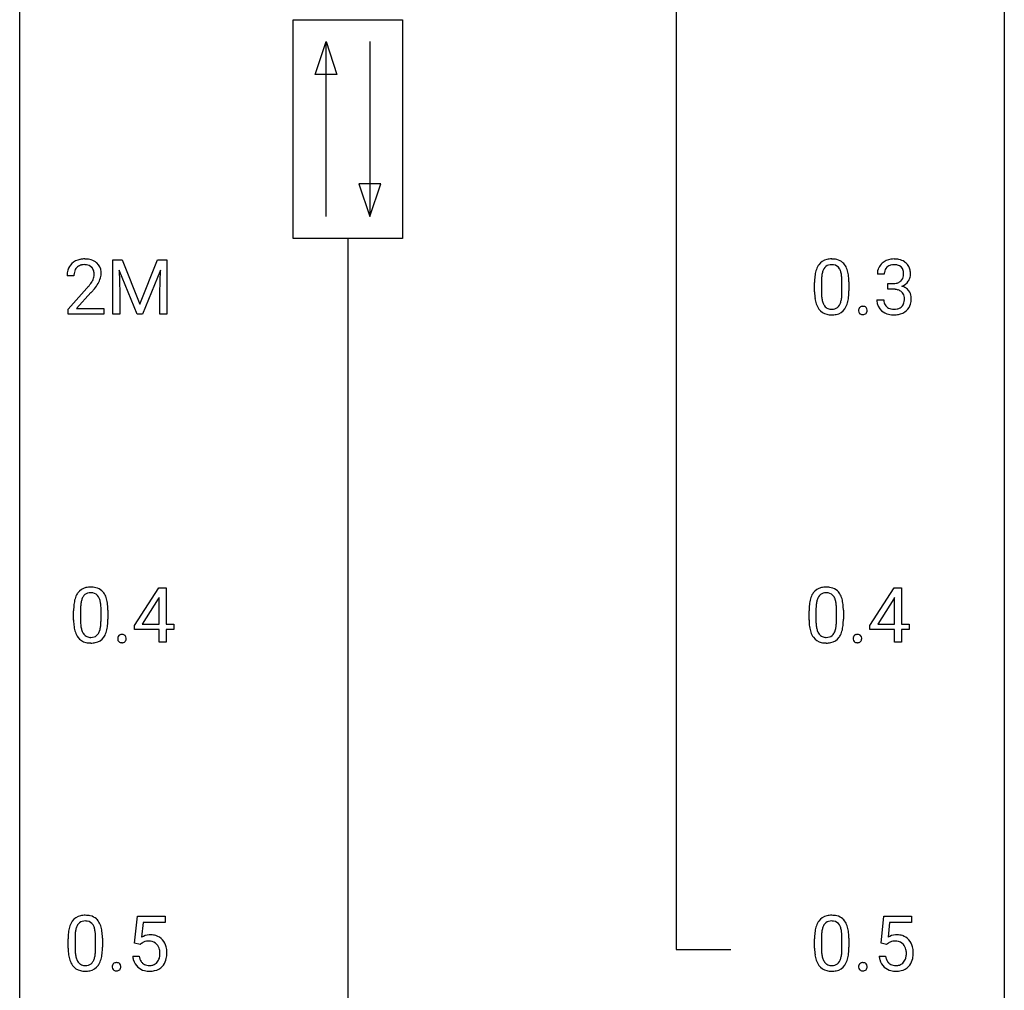
# Model space of a CAD drawing. Extents: x 2.8 to 26.6, y -2.8 to 92.5.
# Drawn here: x 2.8 to 26.6, y 20 to 43.5 of the extents above; entities that cross this region are included whole.
import ezdxf

# ---------------------------------------------------------------- set-up
doc = ezdxf.new("R2010")
doc.units = 0
doc.layers.add('DEFAULT_255_1_388', color=255, linetype='CONTINUOUS')
doc.layers.add('DEFAULT_255_2_778', color=255, linetype='CONTINUOUS')

msp = doc.modelspace()

# ---------------------------------------------------------------- linework, layer by layer
at = {"layer": 'DEFAULT_255_1_388'}
for p, q in [((5.031, 37.717), (5.255, 37.717)), ((5.031, 36.402), (5.031, 37.717)), ((5.255, 37.717), (5.685, 36.644)), ((5.685, 36.644), (6.115, 37.717)), ((6.115, 37.717), (6.34, 37.717)), ((6.34, 37.717), (6.34, 36.402)), ((5.618, 36.402), (5.187, 37.464)), ((5.187, 37.464), (5.204, 36.914)), ((6.183, 37.467), (5.751, 36.402)), ((6.166, 36.914), (6.183, 37.467)), ((4.09, 37.33), (3.923, 37.33)), ((22.001, 36.94), (22.001, 37.164)), ((22.168, 37.204), (22.168, 36.937)), ((22.664, 36.918), (22.664, 37.192)), ((22.831, 37.18), (22.831, 36.963)), ((23.687, 37.372), (23.52, 37.372)), ((3.948, 36.522), (4.404, 37.028)), ((4.502, 36.921), (4.15, 36.538)), ((5.204, 36.914), (5.204, 36.402)), ((6.166, 36.402), (6.166, 36.914)), ((23.776, 37.005), (23.776, 37.141)), ((23.776, 37.141), (23.901, 37.141)), ((23.901, 37.005), (23.776, 37.005)), ((23.508, 36.749), (23.676, 36.749)), ((3.948, 36.402), (3.948, 36.522)), ((4.15, 36.538), (4.81, 36.538)), ((4.81, 36.538), (4.81, 36.402)), ((4.81, 36.402), (3.948, 36.402)), ((5.204, 36.402), (5.031, 36.402)), ((5.751, 36.402), (5.618, 36.402)), ((6.34, 36.402), (6.166, 36.402)), ((5.552, 28.868), (6.141, 29.78)), ((6.141, 29.78), (6.319, 29.78)), ((6.319, 29.78), (6.319, 28.906)), ((23.339, 28.868), (23.928, 29.78)), ((23.928, 29.78), (24.106, 29.78)), ((24.106, 29.78), (24.106, 28.906)), ((6.151, 29.551), (6.131, 29.515)), ((6.151, 28.906), (6.151, 29.551)), ((23.938, 29.551), (23.918, 29.515)), ((23.938, 28.906), (23.938, 29.551)), ((6.131, 29.515), (5.742, 28.906)), ((23.918, 29.515), (23.529, 28.906)), ((4.082, 29.003), (4.082, 29.226)), ((4.249, 29.267), (4.249, 28.999)), ((4.745, 28.98), (4.745, 29.254)), ((4.913, 29.242), (4.913, 29.026)), ((21.869, 29.003), (21.869, 29.226)), ((22.036, 29.267), (22.036, 28.999)), ((22.532, 28.98), (22.532, 29.254)), ((22.699, 29.242), (22.699, 29.026)), ((5.552, 28.77), (5.552, 28.868)), ((5.742, 28.906), (6.151, 28.906)), ((6.319, 28.906), (6.502, 28.906)), ((6.502, 28.906), (6.502, 28.77)), ((23.339, 28.77), (23.339, 28.868)), ((23.529, 28.906), (23.938, 28.906)), ((24.106, 28.906), (24.289, 28.906)), ((24.289, 28.906), (24.289, 28.77)), ((6.151, 28.77), (5.552, 28.77)), ((6.151, 28.464), (6.151, 28.77)), ((6.502, 28.77), (6.319, 28.77)), ((6.319, 28.77), (6.319, 28.464)), ((23.938, 28.77), (23.339, 28.77)), ((23.938, 28.464), (23.938, 28.77)), ((24.289, 28.77), (24.106, 28.77)), ((24.106, 28.77), (24.106, 28.464)), ((6.319, 28.464), (6.151, 28.464)), ((24.106, 28.464), (23.938, 28.464)), ((5.558, 21.187), (5.625, 21.842)), ((5.625, 21.842), (6.299, 21.842)), ((5.767, 21.688), (5.727, 21.329)), ((6.299, 21.688), (5.767, 21.688)), ((6.299, 21.842), (6.299, 21.688)), ((23.609, 21.187), (23.676, 21.842)), ((23.676, 21.842), (24.35, 21.842)), ((23.818, 21.688), (23.778, 21.329)), ((24.35, 21.688), (23.818, 21.688)), ((24.35, 21.842), (24.35, 21.688)), ((3.95, 21.065), (3.95, 21.289)), ((4.117, 21.329), (4.117, 21.062)), ((4.613, 21.043), (4.613, 21.317)), ((4.78, 21.305), (4.78, 21.088)), ((22.001, 21.065), (22.001, 21.289)), ((22.168, 21.329), (22.168, 21.062)), ((22.664, 21.043), (22.664, 21.317)), ((22.831, 21.305), (22.831, 21.088)), ((5.692, 21.152), (5.558, 21.187)), ((5.736, 21.188), (5.692, 21.152)), ((23.743, 21.152), (23.609, 21.187)), ((23.787, 21.188), (23.743, 21.152)), ((5.511, 20.873), (5.669, 20.873)), ((23.562, 20.873), (23.721, 20.873))]:
    msp.add_line(p, q, dxfattribs=at)
for centre, radius, start, end in [((4.31, 37.338), 0.394, 100.787, 133.4382), ((4.35, 37.164), 0.572, 89.6607, 101.3702), ((4.357, 37.17), 0.565, 78.2173, 90.4129), ((4.397, 37.353), 0.378, 55.9269, 78.4888), ((4.419, 37.391), 0.334, 47.9298, 55.4049), ((4.43, 37.403), 0.318, 4.3348, 48.056), ((22.364, 37.408), 0.322, 101.644, 144.5143), ((22.412, 37.218), 0.518, 89.5283, 102.582), ((22.42, 37.213), 0.522, 77.0438, 90.5082), ((22.466, 37.398), 0.332, 48.2778, 77.4996), ((22.474, 37.412), 0.316, 36.3142, 47.6307), ((23.864, 37.374), 0.345, 131.5745, 154.4799), ((23.899, 37.338), 0.396, 96.9874, 131.9691), ((23.923, 37.198), 0.538, 89.8593, 97.7827), ((23.929, 37.168), 0.567, 78.3654, 90.4133), ((23.969, 37.355), 0.376, 56.623, 78.6387), ((23.993, 37.397), 0.328, 47.0255, 56.0856), ((23.996, 37.402), 0.323, 10.9208, 46.7779), ((4.381, 37.334), 0.458, 163.2878, 180.5582), ((4.29, 37.359), 0.364, 133.4541, 162.9471), ((4.441, 37.335), 0.351, 165.9091, 178.8685), ((4.328, 37.366), 0.234, 136.1757, 166.3673), ((4.314, 37.376), 0.216, 129.7286, 135.7539), ((4.323, 37.362), 0.233, 102.1738, 129.2061), ((4.35, 37.247), 0.352, 89.5461, 102.5418), ((4.354, 37.307), 0.291, 82.1602, 90.1506), ((4.369, 37.39), 0.207, 43.4417, 83.1661), ((4.36, 37.381), 0.219, 16.1713, 43.5286), ((4.303, 37.366), 0.278, 359.4863, 15.9343), ((4.307, 37.384), 0.442, 359.9252, 5.5972), ((22.837, 37.226), 0.833, 164.3059, 173.9001), ((22.509, 37.321), 0.492, 148.7922, 164.5682), ((22.402, 37.381), 0.369, 144.5884, 148.1162), ((22.747, 37.262), 0.575, 163.3765, 172.1411), ((22.512, 37.334), 0.329, 149.4208, 163.6283), ((22.392, 37.406), 0.189, 105.7981, 149.7388), ((22.413, 37.331), 0.267, 89.3804, 105.6764), ((22.417, 37.302), 0.296, 81.1057, 90.2187), ((22.437, 37.401), 0.195, 30.7408, 82.4658), ((22.378, 37.363), 0.265, 24.2875, 31.3934), ((22.246, 37.307), 0.409, 12.0807, 23.8171), ((21.936, 37.238), 0.726, 4.8365, 12.2906), ((22.376, 37.347), 0.434, 18.2931, 35.677), ((22.09, 37.248), 0.736, 8.0247, 18.5606), ((23.869, 37.377), 0.349, 155.3484, 180.7484), ((23.976, 37.373), 0.289, 172.5097, 180.1361), ((23.895, 37.387), 0.206, 133.835, 173.5343), ((23.9, 37.381), 0.215, 103.293, 133.562), ((23.922, 37.291), 0.307, 89.5322, 103.5319), ((23.929, 37.26), 0.338, 76.1116, 90.7029), ((23.972, 37.416), 0.177, 13.9578, 77.6714), ((23.821, 37.372), 0.334, 359.1804, 15.0452), ((23.842, 37.366), 0.48, 359.6364, 11.6088), ((4.538, 37.33), 0.448, 178.4391, 180.0084), ((3.922, 37.567), 0.715, 323.8963, 328.6419), ((4.152, 37.425), 0.444, 328.8295, 331.7891), ((4.264, 37.367), 0.318, 331.4255, 352.9366), ((4.279, 37.363), 0.302, 353.2258, 0.0166), ((4.05, 37.508), 0.721, 326.9133, 338.3508), ((4.355, 37.39), 0.394, 337.8914, 358.9968), ((23.345, 37.169), 1.344, 173.7674, 180.2316), ((23.461, 37.193), 1.292, 177.8639, 179.5036), ((23.119, 37.209), 0.95, 172.0258, 178.0705), ((21.463, 37.196), 1.202, 359.8093, 4.9408), ((21.622, 37.179), 1.21, 1.1275, 8.1718), ((21.257, 37.165), 1.575, 0.5433, 1.3867), ((23.898, 37.523), 0.382, 270.492, 281.8953), ((23.925, 37.399), 0.255, 281.669, 301.2944), ((23.944, 37.364), 0.215, 301.7835, 311.7546), ((23.955, 37.352), 0.2, 311.7325, 354.2803), ((23.993, 37.387), 0.334, 292.9804, 325.2391), ((23.873, 37.366), 0.282, 353.0942, 0.1175), ((23.975, 37.399), 0.355, 325.2332, 332.8747), ((24.049, 37.365), 0.274, 332.355, 359.718), ((2.886, 38.37), 2.026, 318.5133, 320.7829), ((3.481, 37.886), 1.259, 320.7373, 323.9739), ((3.171, 38.151), 1.813, 317.2588, 319.9046), ((3.602, 37.795), 1.254, 319.6472, 327.096), ((23.513, 36.96), 1.512, 180.7435, 181.1522), ((23.208, 36.949), 1.207, 180.8977, 188.0055), ((23.339, 36.933), 1.171, 179.7996, 185.2461), ((21.33, 36.935), 1.334, 357.5871, 359.2682), ((21.454, 36.958), 1.378, 353.8441, 0.2288), ((23.895, 36.492), 0.513, 84.0196, 89.3326), ((23.913, 36.645), 0.358, 71.9008, 84.3555), ((23.954, 36.765), 0.232, 49.5091, 72.1833), ((23.974, 36.793), 0.198, 12.9498, 48.7551), ((23.961, 37.448), 0.402, 292.5422, 293.6931), ((24.006, 36.721), 0.372, 57.6433, 72.8626), ((24.046, 36.786), 0.296, 36.7247, 57.4701), ((24.044, 36.787), 0.296, 8.0545, 36.3562), ((22.762, 36.884), 0.757, 187.8816, 198.2347), ((22.884, 36.89), 0.714, 185.1412, 193.0082), ((22.587, 36.819), 0.408, 192.7897, 205.2507), ((22.328, 36.782), 0.32, 328.6635, 343.3325), ((22.084, 36.859), 0.576, 343.0498, 351.9392), ((21.694, 36.916), 0.97, 351.8072, 357.7958), ((22.312, 36.804), 0.503, 329.2804, 344.7473), ((21.976, 36.899), 0.853, 344.4935, 353.9764), ((23.954, 36.749), 0.445, 179.976, 183.2331), ((23.837, 36.734), 0.328, 181.8183, 229.6455), ((23.934, 36.746), 0.258, 179.4468, 196.2872), ((23.879, 36.731), 0.201, 196.5661, 227.7059), ((23.966, 36.728), 0.204, 315.0731, 345.0429), ((23.862, 36.758), 0.312, 344.5985, 357.9271), ((23.877, 36.768), 0.298, 359.5051, 13.4237), ((23.761, 36.765), 0.414, 357.4755, 0.0225), ((23.905, 36.764), 0.437, 343.9832, 0.5571), ((23.947, 36.77), 0.395, 359.8317, 8.5873), ((22.483, 36.79), 0.462, 197.9695, 215.2623), ((22.368, 36.713), 0.323, 215.8618, 257.2788), ((22.469, 36.767), 0.279, 205.8002, 211.2546), ((22.41, 36.727), 0.208, 210.379, 238.4008), ((22.408, 36.733), 0.212, 239.6522, 265.9794), ((22.417, 36.808), 0.288, 265.1324, 270.0603), ((22.421, 36.772), 0.251, 269.3314, 287.218), ((22.436, 36.715), 0.193, 287.7958, 329.0809), ((22.466, 36.713), 0.324, 280.5802, 324.9173), ((22.424, 36.742), 0.375, 324.9361, 328.6153), ((23.187, 36.491), 0.12, 163.5413, 180.5085), ((23.194, 36.489), 0.127, 179.9657, 183.985), ((23.163, 36.486), 0.0969, 182.9231, 222.5981), ((23.165, 36.496), 0.098, 138.1652, 163.2316), ((23.153, 36.507), 0.0815, 105.686, 137.8493), ((23.166, 36.464), 0.127, 92.6079, 106.1992), ((23.169, 36.419), 0.171, 89.966, 93.0713), ((23.171, 36.444), 0.146, 78.4379, 90.4312), ((23.181, 36.495), 0.0946, 56.8962, 78.7358), ((23.188, 36.507), 0.0803, 42.6503, 56.3122), ((23.174, 36.494), 0.0999, 3.8141, 42.6366), ((23.18, 36.485), 0.0938, 316.0799, 340.3845), ((23.167, 36.488), 0.107, 340.9378, 0.5754), ((23.142, 36.49), 0.132, 359.9499, 4.8302), ((23.883, 36.786), 0.398, 229.4224, 256.8555), ((23.898, 36.752), 0.229, 227.7653, 257.8763), ((23.923, 36.858), 0.338, 257.4584, 270.4267), ((23.928, 36.891), 0.37, 269.5965, 280.8788), ((23.954, 36.762), 0.239, 280.6347, 299.8594), ((23.962, 36.785), 0.398, 279.783, 311.6256), ((23.976, 36.721), 0.193, 300.3576, 314.5516), ((24.005, 36.737), 0.334, 311.6358, 343.7652), ((22.413, 36.887), 0.503, 256.6229, 270.5105), ((22.421, 36.901), 0.517, 269.5979, 281.6733), ((23.148, 36.472), 0.0764, 222.6243, 239.2474), ((23.157, 36.489), 0.0956, 239.7584, 259.3116), ((23.168, 36.542), 0.15, 259.0487, 270.418), ((23.17, 36.567), 0.175, 269.9535, 273.5472), ((23.173, 36.522), 0.13, 273.1293, 286.3125), ((23.187, 36.479), 0.085, 285.8513, 315.9417), ((23.921, 36.942), 0.558, 256.6827, 270.4413), ((23.928, 36.947), 0.563, 269.7285, 280.3858), ((4.445, 29.47), 0.322, 101.644, 144.5143), ((4.493, 29.28), 0.518, 89.5283, 102.582), ((4.502, 29.276), 0.522, 77.0438, 90.5082), ((4.547, 29.46), 0.332, 48.2778, 77.4996), ((22.231, 29.47), 0.322, 101.644, 144.5143), ((22.279, 29.28), 0.518, 89.5283, 102.582), ((22.288, 29.276), 0.522, 77.0438, 90.5082), ((22.333, 29.46), 0.332, 48.2778, 77.4996), ((4.591, 29.383), 0.492, 148.7922, 164.5682), ((4.484, 29.443), 0.369, 144.5884, 148.1162), ((4.593, 29.397), 0.329, 149.4208, 163.6283), ((4.473, 29.469), 0.189, 105.7981, 149.7388), ((4.494, 29.394), 0.267, 89.3804, 105.6764), ((4.498, 29.365), 0.296, 81.1057, 90.2187), ((4.518, 29.464), 0.195, 30.7408, 82.4658), ((4.459, 29.425), 0.265, 24.2875, 31.3934), ((4.327, 29.369), 0.409, 12.0807, 23.8171), ((4.555, 29.475), 0.316, 36.3142, 47.6307), ((4.457, 29.409), 0.434, 18.2931, 35.677), ((4.171, 29.311), 0.736, 8.0247, 18.5606), ((22.377, 29.383), 0.492, 148.7922, 164.5682), ((22.27, 29.443), 0.369, 144.5884, 148.1162), ((22.38, 29.397), 0.329, 149.4208, 163.6283), ((22.26, 29.469), 0.189, 105.7981, 149.7388), ((22.281, 29.394), 0.267, 89.3804, 105.6764), ((22.285, 29.365), 0.296, 81.1057, 90.2187), ((22.305, 29.464), 0.195, 30.7408, 82.4658), ((22.246, 29.425), 0.265, 24.2875, 31.3934), ((22.114, 29.369), 0.409, 12.0807, 23.8171), ((22.342, 29.475), 0.316, 36.3142, 47.6307), ((22.244, 29.409), 0.434, 18.2931, 35.677), ((21.958, 29.311), 0.736, 8.0247, 18.5606), ((5.426, 29.232), 1.344, 173.7674, 180.2316), ((4.918, 29.289), 0.833, 164.3059, 173.9001), ((5.542, 29.256), 1.292, 177.8639, 179.5036), ((5.2, 29.272), 0.95, 172.0258, 178.0705), ((4.828, 29.325), 0.575, 163.3765, 172.1411), ((4.017, 29.3), 0.726, 4.8365, 12.2906), ((3.544, 29.258), 1.202, 359.8093, 4.9408), ((3.703, 29.242), 1.21, 1.1275, 8.1718), ((23.213, 29.232), 1.344, 173.7674, 180.2316), ((22.705, 29.289), 0.833, 164.3059, 173.9001), ((23.328, 29.256), 1.292, 177.8639, 179.5036), ((22.986, 29.272), 0.95, 172.0258, 178.0705), ((22.615, 29.325), 0.575, 163.3765, 172.1411), ((21.804, 29.3), 0.726, 4.8365, 12.2906), ((21.33, 29.258), 1.202, 359.8093, 4.9408), ((21.489, 29.242), 1.21, 1.1275, 8.1718), ((3.338, 29.227), 1.575, 0.5433, 1.3867), ((21.124, 29.227), 1.575, 0.5433, 1.3867), ((5.594, 29.023), 1.512, 180.7435, 181.1522), ((5.289, 29.011), 1.207, 180.8977, 188.0055), ((4.843, 28.947), 0.757, 187.8816, 198.2347), ((5.42, 28.995), 1.171, 179.7996, 185.2461), ((4.965, 28.952), 0.714, 185.1412, 193.0082), ((4.165, 28.921), 0.576, 343.0498, 351.9392), ((3.775, 28.979), 0.97, 351.8072, 357.7958), ((3.411, 28.997), 1.334, 357.5871, 359.2682), ((4.057, 28.962), 0.853, 344.4935, 353.9764), ((3.535, 29.02), 1.378, 353.8441, 0.2288), ((23.38, 29.023), 1.512, 180.7435, 181.1522), ((23.075, 29.011), 1.207, 180.8977, 188.0055), ((22.63, 28.947), 0.757, 187.8816, 198.2347), ((23.206, 28.995), 1.171, 179.7996, 185.2461), ((22.752, 28.952), 0.714, 185.1412, 193.0082), ((21.952, 28.921), 0.576, 343.0498, 351.9392), ((21.562, 28.979), 0.97, 351.8072, 357.7958), ((21.198, 28.997), 1.334, 357.5871, 359.2682), ((21.843, 28.962), 0.853, 344.4935, 353.9764), ((21.321, 29.02), 1.378, 353.8441, 0.2288), ((4.564, 28.852), 0.462, 197.9695, 215.2623), ((4.449, 28.775), 0.323, 215.8618, 257.2788), ((4.668, 28.882), 0.408, 192.7897, 205.2507), ((4.55, 28.829), 0.279, 205.8002, 211.2546), ((4.491, 28.79), 0.208, 210.379, 238.4008), ((4.489, 28.795), 0.212, 239.6522, 265.9794), ((4.498, 28.871), 0.288, 265.1324, 270.0603), ((4.502, 28.834), 0.251, 269.3314, 287.218), ((4.517, 28.778), 0.193, 287.7958, 329.0809), ((4.548, 28.775), 0.324, 280.5802, 324.9173), ((4.409, 28.845), 0.32, 328.6635, 343.3325), ((4.505, 28.805), 0.375, 324.9361, 328.6153), ((4.393, 28.866), 0.503, 329.2804, 344.7473), ((5.268, 28.553), 0.12, 163.5413, 180.5085), ((5.246, 28.559), 0.098, 138.1652, 163.2316), ((5.234, 28.57), 0.0815, 105.686, 137.8493), ((5.247, 28.526), 0.127, 92.6079, 106.1992), ((5.25, 28.482), 0.171, 89.966, 93.0713), ((5.252, 28.507), 0.146, 78.4379, 90.4312), ((5.262, 28.558), 0.0946, 56.8962, 78.7358), ((5.27, 28.57), 0.0803, 42.6503, 56.3122), ((5.255, 28.557), 0.0999, 3.8141, 42.6366), ((22.351, 28.852), 0.462, 197.9695, 215.2623), ((22.236, 28.775), 0.323, 215.8618, 257.2788), ((22.454, 28.882), 0.408, 192.7897, 205.2507), ((22.337, 28.829), 0.279, 205.8002, 211.2546), ((22.278, 28.79), 0.208, 210.379, 238.4008), ((22.275, 28.795), 0.212, 239.6522, 265.9794), ((22.285, 28.871), 0.288, 265.1324, 270.0603), ((22.288, 28.834), 0.251, 269.3314, 287.218), ((22.304, 28.778), 0.193, 287.7958, 329.0809), ((22.334, 28.775), 0.324, 280.5802, 324.9173), ((22.196, 28.845), 0.32, 328.6635, 343.3325), ((22.292, 28.805), 0.375, 324.9361, 328.6153), ((22.18, 28.866), 0.503, 329.2804, 344.7473), ((23.055, 28.553), 0.12, 163.5413, 180.5085), ((23.033, 28.559), 0.098, 138.1652, 163.2316), ((23.02, 28.57), 0.0815, 105.686, 137.8493), ((23.034, 28.526), 0.127, 92.6079, 106.1992), ((23.037, 28.482), 0.171, 89.966, 93.0713), ((23.038, 28.507), 0.146, 78.4379, 90.4312), ((23.049, 28.558), 0.0946, 56.8962, 78.7358), ((23.056, 28.57), 0.0803, 42.6503, 56.3122), ((23.042, 28.557), 0.0999, 3.8141, 42.6366), ((4.494, 28.95), 0.503, 256.6229, 270.5105), ((4.502, 28.963), 0.517, 269.5979, 281.6733), ((5.275, 28.552), 0.127, 179.9657, 183.985), ((5.245, 28.548), 0.0969, 182.9231, 222.5981), ((5.229, 28.534), 0.0764, 222.6243, 239.2474), ((5.239, 28.551), 0.0956, 239.7584, 259.3116), ((5.249, 28.605), 0.15, 259.0487, 270.418), ((5.251, 28.629), 0.175, 269.9535, 273.5472), ((5.254, 28.584), 0.13, 273.1293, 286.3125), ((5.268, 28.542), 0.085, 285.8513, 315.9417), ((5.261, 28.548), 0.0938, 316.0799, 340.3845), ((5.248, 28.551), 0.107, 340.9378, 0.5754), ((5.223, 28.552), 0.132, 359.9499, 4.8302), ((22.281, 28.95), 0.503, 256.6229, 270.5105), ((22.289, 28.963), 0.517, 269.5979, 281.6733), ((23.062, 28.552), 0.127, 179.9657, 183.985), ((23.031, 28.548), 0.0969, 182.9231, 222.5981), ((23.016, 28.534), 0.0764, 222.6243, 239.2474), ((23.025, 28.551), 0.0956, 239.7584, 259.3116), ((23.036, 28.605), 0.15, 259.0487, 270.418), ((23.037, 28.629), 0.175, 269.9535, 273.5472), ((23.041, 28.584), 0.13, 273.1293, 286.3125), ((23.054, 28.542), 0.085, 285.8513, 315.9417), ((23.048, 28.548), 0.0938, 316.0799, 340.3845), ((23.035, 28.551), 0.107, 340.9378, 0.5754), ((23.01, 28.552), 0.132, 359.9499, 4.8302), ((4.458, 21.446), 0.492, 148.7922, 164.5682), ((4.351, 21.506), 0.369, 144.5884, 148.1162), ((4.313, 21.533), 0.322, 101.644, 144.5143), ((4.341, 21.531), 0.189, 105.7981, 149.7388), ((4.36, 21.343), 0.518, 89.5283, 102.582), ((4.362, 21.456), 0.267, 89.3804, 105.6764), ((4.369, 21.338), 0.522, 77.0438, 90.5082), ((4.366, 21.427), 0.296, 81.1057, 90.2187), ((4.386, 21.526), 0.195, 30.7408, 82.4658), ((4.415, 21.523), 0.332, 48.2778, 77.4996), ((4.423, 21.537), 0.316, 36.3142, 47.6307), ((4.325, 21.472), 0.434, 18.2931, 35.677), ((22.509, 21.446), 0.492, 148.7922, 164.5682), ((22.402, 21.506), 0.369, 144.5884, 148.1162), ((22.364, 21.533), 0.322, 101.644, 144.5143), ((22.392, 21.531), 0.189, 105.7981, 149.7388), ((22.412, 21.343), 0.518, 89.5283, 102.582), ((22.413, 21.456), 0.267, 89.3804, 105.6764), ((22.42, 21.338), 0.522, 77.0438, 90.5082), ((22.417, 21.427), 0.296, 81.1057, 90.2187), ((22.437, 21.526), 0.195, 30.7408, 82.4658), ((22.466, 21.523), 0.332, 48.2778, 77.4996), ((22.474, 21.537), 0.316, 36.3142, 47.6307), ((22.376, 21.472), 0.434, 18.2931, 35.677), ((5.294, 21.294), 1.344, 173.7674, 180.2316), ((4.786, 21.351), 0.833, 164.3059, 173.9001), ((5.067, 21.334), 0.95, 172.0258, 178.0705), ((4.696, 21.387), 0.575, 163.3765, 172.1411), ((4.461, 21.459), 0.329, 149.4208, 163.6283), ((4.327, 21.488), 0.265, 24.2875, 31.3934), ((4.195, 21.432), 0.409, 12.0807, 23.8171), ((3.885, 21.363), 0.726, 4.8365, 12.2906), ((4.039, 21.373), 0.736, 8.0247, 18.5606), ((3.57, 21.304), 1.21, 1.1275, 8.1718), ((23.345, 21.294), 1.344, 173.7674, 180.2316), ((22.837, 21.351), 0.833, 164.3059, 173.9001), ((23.119, 21.334), 0.95, 172.0258, 178.0705), ((22.747, 21.387), 0.575, 163.3765, 172.1411), ((22.512, 21.459), 0.329, 149.4208, 163.6283), ((22.378, 21.488), 0.265, 24.2875, 31.3934), ((22.246, 21.432), 0.409, 12.0807, 23.8171), ((21.936, 21.363), 0.726, 4.8365, 12.2906), ((22.09, 21.373), 0.736, 8.0247, 18.5606), ((21.622, 21.304), 1.21, 1.1275, 8.1718), ((5.409, 21.318), 1.292, 177.8639, 179.5036), ((3.411, 21.321), 1.202, 359.8093, 4.9408), ((3.206, 21.29), 1.575, 0.5433, 1.3867), ((5.936, 20.972), 0.414, 93.7182, 120.2539), ((5.857, 21.031), 0.199, 114.1952, 127.3642), ((5.883, 20.97), 0.265, 98.9836, 113.8906), ((5.906, 20.832), 0.405, 89.6805, 99.1614), ((5.908, 20.907), 0.33, 84.6966, 90.0672), ((5.946, 20.881), 0.506, 89.966, 94.2495), ((5.922, 20.998), 0.237, 41.7851, 85.9892), ((5.951, 20.947), 0.439, 73.8045, 90.5586), ((5.977, 21.043), 0.339, 41.3071, 73.543), ((5.931, 21.003), 0.401, 13.5076, 41.2175), ((23.461, 21.318), 1.292, 177.8639, 179.5036), ((21.463, 21.321), 1.202, 359.8093, 4.9408), ((21.257, 21.29), 1.575, 0.5433, 1.3867), ((23.987, 20.972), 0.414, 93.7182, 120.2539), ((23.908, 21.031), 0.199, 114.1952, 127.3642), ((23.934, 20.97), 0.265, 98.9836, 113.8906), ((23.957, 20.832), 0.405, 89.6805, 99.1614), ((23.96, 20.907), 0.33, 84.6966, 90.0672), ((23.998, 20.881), 0.506, 89.966, 94.2495), ((23.973, 20.998), 0.237, 41.7851, 85.9892), ((24.002, 20.947), 0.439, 73.8045, 90.5586), ((24.029, 21.043), 0.339, 41.3071, 73.543), ((23.982, 21.003), 0.401, 13.5076, 41.2175), ((5.462, 21.085), 1.512, 180.7435, 181.1522), ((5.157, 21.074), 1.207, 180.8977, 188.0055), ((5.288, 21.058), 1.171, 179.7996, 185.2461), ((3.643, 21.041), 0.97, 351.8072, 357.7958), ((3.279, 21.06), 1.334, 357.5871, 359.2682), ((3.403, 21.083), 1.378, 353.8441, 0.2288), ((5.896, 20.976), 0.271, 12.649, 41.6081), ((5.778, 20.947), 0.393, 359.5579, 12.9534), ((5.746, 20.955), 0.592, 1.133, 13.8831), ((5.586, 20.946), 0.752, 359.9925, 1.5431), ((23.513, 21.085), 1.512, 180.7435, 181.1522), ((23.208, 21.074), 1.207, 180.8977, 188.0055), ((23.339, 21.058), 1.171, 179.7996, 185.2461), ((21.694, 21.041), 0.97, 351.8072, 357.7958), ((21.33, 21.06), 1.334, 357.5871, 359.2682), ((21.454, 21.083), 1.378, 353.8441, 0.2288), ((23.947, 20.976), 0.271, 12.649, 41.6081), ((23.829, 20.947), 0.393, 359.5579, 12.9534), ((23.797, 20.955), 0.592, 1.133, 13.8831), ((23.638, 20.946), 0.752, 359.9925, 1.5431), ((4.711, 21.009), 0.757, 187.8816, 198.2347), ((4.432, 20.915), 0.462, 197.9695, 215.2623), ((4.833, 21.015), 0.714, 185.1412, 193.0082), ((4.535, 20.944), 0.408, 192.7897, 205.2507), ((4.418, 20.892), 0.279, 205.8002, 211.2546), ((4.359, 20.852), 0.208, 210.379, 238.4008), ((4.385, 20.84), 0.193, 287.7958, 329.0809), ((4.277, 20.907), 0.32, 328.6635, 343.3325), ((4.033, 20.984), 0.576, 343.0498, 351.9392), ((4.261, 20.929), 0.503, 329.2804, 344.7473), ((3.924, 21.024), 0.853, 344.4935, 353.9764), ((6.015, 20.916), 0.505, 184.9244, 194.4976), ((5.876, 20.876), 0.36, 193.7536, 228.5273), ((6.036, 20.92), 0.37, 187.3597, 198.6734), ((5.918, 20.879), 0.245, 198.4454, 217.7945), ((5.885, 20.856), 0.204, 218.2887, 228.5613), ((5.941, 20.859), 0.212, 286.725, 320.6005), ((5.898, 20.894), 0.267, 320.6712, 344.544), ((5.768, 20.932), 0.403, 344.2414, 356.7358), ((5.627, 20.944), 0.544, 356.3547, 0.0507), ((5.928, 20.897), 0.405, 323.6727, 348.1675), ((5.731, 20.942), 0.607, 347.8573, 0.4294), ((22.762, 21.009), 0.757, 187.8816, 198.2347), ((22.483, 20.915), 0.462, 197.9695, 215.2623), ((22.884, 21.015), 0.714, 185.1412, 193.0082), ((22.587, 20.944), 0.408, 192.7897, 205.2507), ((22.469, 20.892), 0.279, 205.8002, 211.2546), ((22.41, 20.852), 0.208, 210.379, 238.4008), ((22.436, 20.84), 0.193, 287.7958, 329.0809), ((22.328, 20.907), 0.32, 328.6635, 343.3325), ((22.084, 20.984), 0.576, 343.0498, 351.9392), ((22.312, 20.929), 0.503, 329.2804, 344.7473), ((21.976, 21.024), 0.853, 344.4935, 353.9764), ((24.066, 20.916), 0.505, 184.9244, 194.4976), ((23.927, 20.876), 0.36, 193.7536, 228.5273), ((24.088, 20.92), 0.37, 187.3597, 198.6734), ((23.97, 20.879), 0.245, 198.4454, 217.7945), ((23.936, 20.856), 0.204, 218.2887, 228.5613), ((23.992, 20.859), 0.212, 286.725, 320.6005), ((23.949, 20.894), 0.267, 320.6712, 344.544), ((23.819, 20.932), 0.403, 344.2414, 356.7358), ((23.679, 20.944), 0.544, 356.3547, 0.0507), ((23.979, 20.897), 0.405, 323.6727, 348.1675), ((23.782, 20.942), 0.607, 347.8573, 0.4294), ((4.317, 20.838), 0.323, 215.8618, 257.2788), ((4.362, 21.012), 0.503, 256.6229, 270.5105), ((4.357, 20.858), 0.212, 239.6522, 265.9794), ((4.366, 20.933), 0.288, 265.1324, 270.0603), ((4.369, 20.897), 0.251, 269.3314, 287.218), ((4.37, 21.026), 0.517, 269.5979, 281.6733), ((4.415, 20.838), 0.324, 280.5802, 324.9173), ((4.373, 20.867), 0.375, 324.9361, 328.6153), ((5.136, 20.616), 0.12, 163.5413, 180.5085), ((5.143, 20.614), 0.127, 179.9657, 183.985), ((5.112, 20.611), 0.0969, 182.9231, 222.5981), ((5.114, 20.621), 0.098, 138.1652, 163.2316), ((5.101, 20.632), 0.0815, 105.686, 137.8493), ((5.097, 20.597), 0.0764, 222.6243, 239.2474), ((5.106, 20.614), 0.0956, 239.7584, 259.3116), ((5.115, 20.589), 0.127, 92.6079, 106.1992), ((5.117, 20.667), 0.15, 259.0487, 270.418), ((5.118, 20.544), 0.171, 89.966, 93.0713), ((5.119, 20.569), 0.146, 78.4379, 90.4312), ((5.118, 20.692), 0.175, 269.9535, 273.5472), ((5.122, 20.647), 0.13, 273.1293, 286.3125), ((5.13, 20.62), 0.0946, 56.8962, 78.7358), ((5.135, 20.604), 0.085, 285.8513, 315.9417), ((5.137, 20.632), 0.0803, 42.6503, 56.3122), ((5.123, 20.619), 0.0999, 3.8141, 42.6366), ((5.129, 20.61), 0.0938, 316.0799, 340.3845), ((5.116, 20.613), 0.107, 340.9378, 0.5754), ((5.091, 20.615), 0.132, 359.9499, 4.8302), ((5.884, 20.889), 0.376, 228.9024, 256.3313), ((5.896, 20.871), 0.223, 228.9652, 258.1237), ((5.917, 21.024), 0.515, 256.2426, 270.4486), ((5.919, 20.97), 0.325, 257.7261, 270.4014), ((5.924, 20.92), 0.274, 269.4204, 286.421), ((5.925, 21.048), 0.539, 269.5771, 282.4215), ((5.968, 20.873), 0.359, 281.8396, 316.5458), ((5.961, 20.877), 0.367, 316.8172, 323.1487), ((22.368, 20.838), 0.323, 215.8618, 257.2788), ((22.413, 21.012), 0.503, 256.6229, 270.5105), ((22.408, 20.858), 0.212, 239.6522, 265.9794), ((22.417, 20.933), 0.288, 265.1324, 270.0603), ((22.421, 20.897), 0.251, 269.3314, 287.218), ((22.421, 21.026), 0.517, 269.5979, 281.6733), ((22.466, 20.838), 0.324, 280.5802, 324.9173), ((22.424, 20.867), 0.375, 324.9361, 328.6153), ((23.187, 20.616), 0.12, 163.5413, 180.5085), ((23.194, 20.614), 0.127, 179.9657, 183.985), ((23.163, 20.611), 0.0969, 182.9231, 222.5981), ((23.165, 20.621), 0.098, 138.1652, 163.2316), ((23.153, 20.632), 0.0815, 105.686, 137.8493), ((23.148, 20.597), 0.0764, 222.6243, 239.2474), ((23.157, 20.614), 0.0956, 239.7584, 259.3116), ((23.166, 20.589), 0.127, 92.6079, 106.1992), ((23.168, 20.667), 0.15, 259.0487, 270.418), ((23.169, 20.544), 0.171, 89.966, 93.0713), ((23.171, 20.569), 0.146, 78.4379, 90.4312), ((23.17, 20.692), 0.175, 269.9535, 273.5472), ((23.173, 20.647), 0.13, 273.1293, 286.3125), ((23.181, 20.62), 0.0946, 56.8962, 78.7358), ((23.187, 20.604), 0.085, 285.8513, 315.9417), ((23.188, 20.632), 0.0803, 42.6503, 56.3122), ((23.174, 20.619), 0.0999, 3.8141, 42.6366), ((23.18, 20.61), 0.0938, 316.0799, 340.3845), ((23.167, 20.613), 0.107, 340.9378, 0.5754), ((23.142, 20.615), 0.132, 359.9499, 4.8302), ((23.935, 20.889), 0.376, 228.9024, 256.3313), ((23.947, 20.871), 0.223, 228.9652, 258.1237), ((23.969, 21.024), 0.515, 256.2426, 270.4486), ((23.97, 20.97), 0.325, 257.7261, 270.4014), ((23.975, 20.92), 0.274, 269.4204, 286.421), ((23.977, 21.048), 0.539, 269.5771, 282.4215), ((24.019, 20.873), 0.359, 281.8396, 316.5458), ((24.012, 20.877), 0.367, 316.8172, 323.1487)]:
    msp.add_arc(centre, radius, start, end, dxfattribs=at)
at = {"layer": 'DEFAULT_255_2_778'}
for p, q in [((2.778, -1.984), (2.778, 91.678)), ((26.591, 91.678), (26.591, -1.984)), ((18.653, 46.17), (18.653, 21.034)), ((9.393, 43.524), (12.038, 43.524)), ((9.393, 38.232), (9.393, 43.524)), ((12.038, 43.524), (12.038, 38.232)), ((9.922, 42.201), (10.187, 42.995)), ((10.187, 38.761), (10.187, 42.995)), ((10.187, 42.995), (10.451, 42.201)), ((11.245, 42.995), (11.245, 38.761)), ((10.451, 42.201), (9.922, 42.201)), ((10.98, 39.555), (11.245, 38.761)), ((11.509, 39.555), (10.98, 39.555)), ((11.245, 38.761), (11.509, 39.555)), ((12.038, 38.232), (9.393, 38.232)), ((10.716, 38.232), (10.716, 5.159)), ((18.653, 21.034), (19.976, 21.034))]:
    msp.add_line(p, q, dxfattribs=at)

doc.saveas('drawing.dxf')
